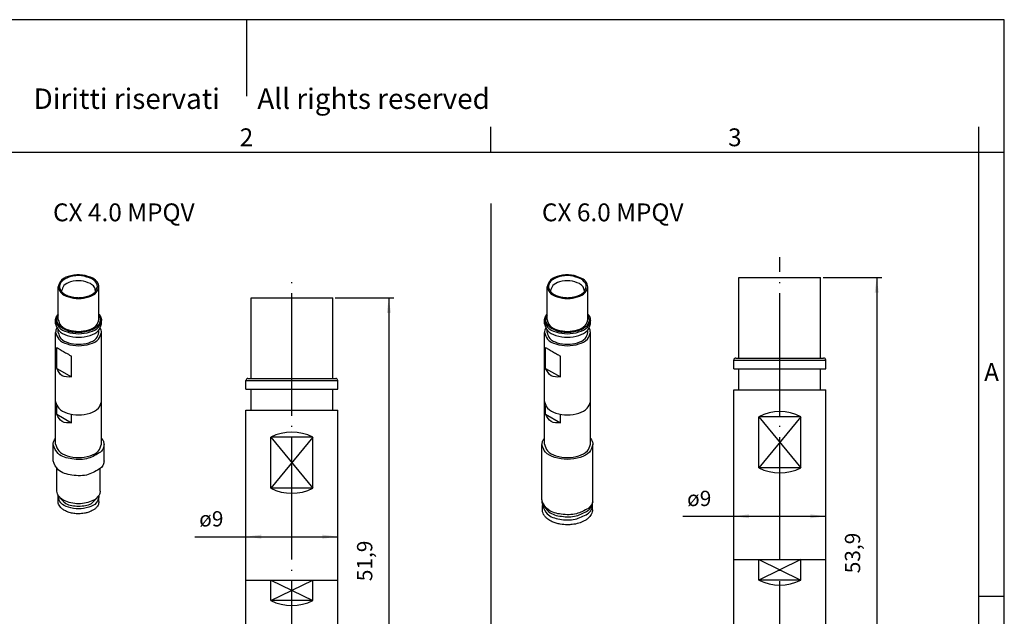
# Model space of a CAD drawing. Units: millimetres. Extents: x -149 to 3, y 0 to 105.
# Drawn here: x -96 to 0, y 47 to 105 of the extents above; entities that cross this region are included whole.
import ezdxf

# ---------------------------------------------------------------- set-up
doc = ezdxf.new("R2010")
doc.units = ezdxf.units.MM
doc.linetypes.add('DOT_CENTER', pattern=[14, 12, -1, 0, -1])
doc.layers.add('1', color=7, linetype='Continuous')
doc.styles.add('CONVERTER_11', font='ARIAL.TTF', dxfattribs={"width": 1.2})
doc.styles.add('CONVERTER_14', font='simplex.shx', dxfattribs={"width": 0.95})
doc.dimstyles.new('ME10_DIM_10', dxfattribs={"dimtxt": 1.5, "dimasz": 1.5, "dimexe": 0.5, "dimexo": 0.25, "dimgap": 1, "dimtad": 1, "dimdsep": 46, "dimtxsty": 'CONVERTER_14', "dimsah": 1, "dimcen": 0.09, "dimclrd": 2, "dimclre": 2, "dimclrt": 4, "dimadec": 0, "dimazin": 0, "dimtfac": 1, "dimtdec": 4, "dimtix": 1, "dimtmove": 0, "dimatfit": 3, "dimfxl": 1, "dimtolj": 1, "dimtzin": 0, "dimarcsym": 0})
doc.dimstyles.new('ME10_DIM_11', dxfattribs={"dimtxt": 1.5, "dimasz": 1.5, "dimexe": 0.5, "dimexo": 0.25, "dimgap": 1, "dimtad": 1, "dimdsep": 46, "dimtxsty": 'CONVERTER_14', "dimsah": 1, "dimcen": 0.09, "dimclrd": 2, "dimclre": 2, "dimclrt": 4, "dimadec": 0, "dimazin": 0, "dimtfac": 1, "dimtdec": 4, "dimtix": 1, "dimtmove": 0, "dimatfit": 3, "dimfxl": 1, "dimtolj": 1, "dimtzin": 0, "dimarcsym": 0})
doc.dimstyles.new('ME10_DIM_13', dxfattribs={"dimtxt": 1.5, "dimasz": 1.5, "dimexe": 0.5, "dimexo": 0.25, "dimgap": 1, "dimtad": 1, "dimdsep": 46, "dimtxsty": 'CONVERTER_14', "dimsah": 1, "dimcen": 0.09, "dimclrd": 2, "dimclre": 2, "dimclrt": 4, "dimadec": 0, "dimazin": 0, "dimtfac": 1, "dimtdec": 4, "dimtix": 1, "dimtmove": 0, "dimatfit": 3, "dimfxl": 1, "dimtolj": 1, "dimtzin": 0, "dimarcsym": 0})
doc.dimstyles.new('ME10_DIM_14', dxfattribs={"dimtxt": 1.5, "dimasz": 1.5, "dimexe": 0.5, "dimexo": 0.25, "dimgap": 1, "dimtad": 1, "dimdsep": 46, "dimtxsty": 'CONVERTER_14', "dimsah": 1, "dimcen": 0.09, "dimclrd": 2, "dimclre": 2, "dimclrt": 4, "dimadec": 0, "dimazin": 0, "dimtfac": 1, "dimtdec": 4, "dimtix": 1, "dimtmove": 0, "dimatfit": 3, "dimfxl": 1, "dimtolj": 1, "dimtzin": 0, "dimarcsym": 0})

# ---------------------------------------------------------------- blocks, each defined once
blk = doc.blocks.new('_formato_A4', base_point=(9.93, 0))
at = {"layer": '1', "color": 7, "linetype": 'Continuous'}
for p, q in [((0, 210), (-297, 210)), ((-148.5, 210), (-148.5, 195)), ((0, 0), (0, 210)), ((-100.6, 184), (-100.6, 189)), ((-5, 184), (-5, 189)), ((-100.6, 184), (-196.4, 184)), ((-5, 184), (-100.6, 184)), ((0, 184), (-5, 184)), ((-5, 5), (-5, 184)), ((0, 97), (-5, 97))]:
    blk.add_line(p, q, dxfattribs=at)
at = {"layer": '1', "color": 7, "attachment_point": 5, "line_spacing_factor": 1.320528, "style": 'CONVERTER_11'}
for s, insert, char_height in [('Diritti riservati      All rights reserved', (-145.5, 194), 4), ('2', (-148.5, 186.5), 3.5), ('3', (-52.8, 186.5), 3.5), ('A', (-2.5, 140.5), 3.5)]:
    blk.add_mtext(s, dxfattribs=dict(at, insert=insert, char_height=char_height))
blk = doc.blocks.new('A4_oriz_new', base_point=(-297, 0))
at = {"layer": '1'}
blk.add_blockref('_formato_A4', (9.93, 0), dxfattribs=at)
blk = doc.blocks.new('*D3')
at = {"layer": '1', "color": 2, "linetype": 'Continuous'}
for p, q in [((-31.5, 56.35), (-26.5, 56.35)), ((-26.5, 52.35), (-26.5, 56.85)), ((-26.5, 56.35), (-17.5, 56.35)), ((-17.5, 52.35), (-17.5, 56.85))]:
    blk.add_line(p, q, dxfattribs=at)
at = {"layer": '1', "color": 2}
for points in [[(-25, 56.547), (-25, 56.153), (-26.5, 56.35)], [(-19, 56.153), (-19, 56.547), (-17.5, 56.35)]]:
    blk.add_solid(points, dxfattribs=at)
at = {"layer": '1', "color": 4, "insert": (-31.08, 57.35), "char_height": 1.5, "attachment_point": 7, "rotation": 0.00014, "line_spacing_factor": 0.60024, "style": 'CONVERTER_14'}
blk.add_mtext('\\C4;ø\\C4;9', dxfattribs=at)
blk = doc.blocks.new('*D4')
at = {"layer": '1', "color": 2, "linetype": 'Continuous'}
for p, q in [((-79.299, 54.35), (-74.3, 54.35)), ((-74.3, 50.35), (-74.3, 54.85)), ((-74.3, 54.35), (-65.3, 54.35)), ((-65.3, 50.35), (-65.3, 54.85))]:
    blk.add_line(p, q, dxfattribs=at)
at = {"layer": '1', "color": 2}
for points in [[(-72.8, 54.547), (-72.8, 54.153), (-74.3, 54.35)], [(-66.8, 54.153), (-66.8, 54.547), (-65.3, 54.35)]]:
    blk.add_solid(points, dxfattribs=at)
at = {"layer": '1', "color": 4, "insert": (-78.879, 55.35), "char_height": 1.5, "attachment_point": 7, "rotation": 0.00014, "line_spacing_factor": 0.60024, "style": 'CONVERTER_14'}
blk.add_mtext('\\C4;ø\\C4;9', dxfattribs=at)
blk = doc.blocks.new('*D6')
at = {"layer": '1', "color": 2, "linetype": 'Continuous'}
for p, q in [((-17.75, 79.75), (-12, 79.75)), ((-12.5, 79.75), (-12.5, 25.9)), ((-17.1, 25.9), (-12, 25.9))]:
    blk.add_line(p, q, dxfattribs=at)
at = {"layer": '1', "color": 2}
for points in [[(-12.303, 78.25), (-12.697, 78.25), (-12.5, 79.75)], [(-12.697, 27.4), (-12.303, 27.4), (-12.5, 25.9)]]:
    blk.add_solid(points, dxfattribs=at)
at = {"layer": '1', "color": 4, "insert": (-13.65, 50.763), "char_height": 1.5, "attachment_point": 7, "rotation": 90, "line_spacing_factor": 0.60024, "style": 'CONVERTER_14'}
blk.add_mtext('53,9', dxfattribs=at)
blk = doc.blocks.new('*D7')
at = {"layer": '1', "color": 2, "linetype": 'Continuous'}
for p, q in [((-65.55, 77.75), (-59.8, 77.75)), ((-60.3, 77.75), (-60.3, 25.9)), ((-65.8, 25.9), (-59.8, 25.9))]:
    blk.add_line(p, q, dxfattribs=at)
at = {"layer": '1', "color": 2}
for points in [[(-60.103, 76.25), (-60.497, 76.25), (-60.3, 77.75)], [(-60.497, 27.4), (-60.103, 27.4), (-60.3, 25.9)]]:
    blk.add_solid(points, dxfattribs=at)
at = {"layer": '1', "color": 4, "insert": (-61.45, 49.987), "char_height": 1.5, "attachment_point": 7, "rotation": 90, "line_spacing_factor": 0.60024, "style": 'CONVERTER_14'}
blk.add_mtext('51,9', dxfattribs=at)

msp = doc.modelspace()

# ---------------------------------------------------------------- linework, layer by layer
at = {"color": 7, "linetype": 'Continuous'}
for p, q in [((-26, 79.75), (-18, 79.75)), ((-26, 71.85), (-26, 79.75)), ((-18, 71.85), (-18, 79.75)), ((-92.7, 75.623), (-92.7, 78.844)), ((-88.7, 75.623), (-88.7, 78.844)), ((-44.8, 75.621), (-44.8, 78.843)), ((-40.8, 75.621), (-40.8, 78.843)), ((-73.8, 77.75), (-65.8, 77.75)), ((-73.8, 69.85), (-73.8, 77.75)), ((-65.8, 69.85), (-65.8, 77.75)), ((-92.95, 75.195), (-92.95, 75.541)), ((-88.45, 75.195), (-88.45, 75.541)), ((-45.05, 75.193), (-45.05, 75.54)), ((-40.55, 75.193), (-40.55, 75.54)), ((-92.95, 67.59), (-92.95, 74.359)), ((-92.7, 74.359), (-92.7, 74.598)), ((-88.7, 74.359), (-88.7, 74.598)), ((-88.45, 67.59), (-88.45, 74.359)), ((-45.05, 67.589), (-45.05, 74.357)), ((-44.8, 74.357), (-44.8, 74.597)), ((-40.8, 74.357), (-40.8, 74.597)), ((-40.55, 67.589), (-40.55, 74.357)), ((-92.843, 70.843), (-92.843, 72.881)), ((-44.943, 70.842), (-44.943, 72.88)), ((-91.385, 69.999), (-91.385, 72.038)), ((-43.485, 69.998), (-43.485, 72.037)), ((-26.5, 70.8), (-26.5, 71.65)), ((-26.3, 71.85), (-26, 71.85)), ((-26, 71.85), (-18, 71.85)), ((-18, 71.85), (-17.7, 71.85)), ((-17.5, 70.8), (-17.5, 71.65)), ((-92.843, 70.843), (-91.385, 69.999)), ((-44.943, 70.842), (-43.485, 69.998)), ((-26.5, 70.8), (-26, 70.8)), ((-26, 68.75), (-26, 70.8)), ((-26, 70.8), (-22, 70.8)), ((-22, 70.8), (-18, 70.8)), ((-18, 68.75), (-18, 70.8)), ((-18, 70.8), (-17.5, 70.8)), ((-74.3, 68.8), (-74.3, 69.65)), ((-74.1, 69.85), (-73.8, 69.85)), ((-73.8, 69.85), (-65.8, 69.85)), ((-65.8, 69.85), (-65.5, 69.85)), ((-65.3, 68.8), (-65.3, 69.65)), ((-74.3, 68.8), (-73.8, 68.8)), ((-73.8, 66.75), (-73.8, 68.8)), ((-73.8, 68.8), (-69.8, 68.8)), ((-69.8, 68.8), (-65.8, 68.8)), ((-65.8, 66.75), (-65.8, 68.8)), ((-65.8, 68.8), (-65.3, 68.8)), ((-26.5, 52.1), (-26.5, 68.75)), ((-26.5, 68.75), (-26, 68.75)), ((-26, 68.75), (-22, 68.75)), ((-22, 68.75), (-18, 68.75)), ((-18, 68.75), (-17.5, 68.75)), ((-17.5, 52.1), (-17.5, 68.75)), ((-92.95, 63.411), (-92.95, 67.57)), ((-88.45, 63.411), (-88.45, 67.57)), ((-45.05, 63.409), (-45.05, 67.568)), ((-40.55, 63.409), (-40.55, 67.568)), ((-92.843, 66.358), (-92.843, 67.193)), ((-74.3, 50.1), (-74.3, 66.75)), ((-74.3, 66.75), (-73.8, 66.75)), ((-73.8, 66.75), (-69.8, 66.75)), ((-69.8, 66.75), (-65.8, 66.75)), ((-65.8, 66.75), (-65.3, 66.75)), ((-65.3, 50.1), (-65.3, 66.75)), ((-44.943, 66.356), (-44.943, 67.192)), ((-92.843, 66.358), (-91.385, 65.514)), ((-91.385, 65.514), (-91.385, 66.35)), ((-44.943, 66.356), (-43.485, 65.513)), ((-43.485, 65.513), (-43.485, 66.348)), ((-24.062, 61.1), (-24.062, 66.1)), ((-19.938, 66.1), (-24.062, 66.1)), ((-19.938, 61.1), (-19.938, 66.1)), ((-71.862, 59.1), (-71.862, 64.1)), ((-67.738, 64.1), (-71.862, 64.1)), ((-67.738, 59.1), (-67.738, 64.1)), ((-93.2, 61.78), (-93.2, 63.37)), ((-88.2, 61.78), (-88.2, 63.37)), ((-45.3, 57.953), (-45.3, 63.369)), ((-40.3, 57.953), (-40.3, 63.369)), ((-92.825, 58.81), (-92.825, 61.018)), ((-88.575, 58.81), (-88.575, 61.018)), ((-19.938, 61.1), (-24.062, 61.1)), ((-67.738, 59.1), (-71.862, 59.1)), ((-92.7, 57.804), (-92.7, 58.232)), ((-92.109, 57.887), (-92.197, 57.937)), ((-89.203, 57.937), (-89.291, 57.887)), ((-88.7, 57.804), (-88.7, 58.232)), ((-45.231, 57.544), (-45.28, 57.772)), ((-45.25, 56.988), (-45.25, 57.416)), ((-40.369, 57.544), (-40.32, 57.772)), ((-40.35, 56.988), (-40.35, 57.416)), ((-26.5, 41.9), (-26.5, 52.1)), ((-26.5, 52.1), (-24.062, 52.1)), ((-24.062, 52.1), (-19.938, 52.1)), ((-24.062, 50.1), (-24.062, 52.1)), ((-19.938, 50.1), (-19.938, 52.1)), ((-19.938, 52.1), (-17.5, 52.1)), ((-17.5, 41.9), (-17.5, 52.1)), ((-74.3, 39.9), (-74.3, 50.1)), ((-74.3, 50.1), (-71.862, 50.1)), ((-71.862, 48.1), (-71.862, 50.1)), ((-71.862, 50.1), (-67.738, 50.1)), ((-67.738, 48.1), (-67.738, 50.1)), ((-67.738, 50.1), (-65.3, 50.1)), ((-65.3, 39.9), (-65.3, 50.1)), ((-19.938, 50.1), (-24.062, 50.1)), ((-67.738, 48.1), (-71.862, 48.1))]:
    msp.add_line(p, q, dxfattribs=at)
for centre, radius, start, end in [((-26.3, 71.65), 0.2, 90, 180), ((-17.7, 71.65), 0.2, 0, 90), ((-74.1, 69.65), 0.2, 90, 180), ((-65.5, 69.65), 0.2, 0, 90), ((-89.272, 67.561), 0.822, 0.62237, 2.04188), ((-22, 62.1), 4.5, 62.73396, 117.26604), ((-69.8, 60.1), 4.5, 62.73396, 117.26604), ((-22, 65.1), 4.5, 242.73396, 297.26604), ((-69.8, 63.1), 4.5, 242.73396, 297.26604), ((-89.998, 59.353), 1.624, 299.32296, 314.518), ((-44.45, 57.953), 0.85, 180.04723, 192.34181), ((-41.15, 57.953), 0.85, 347.65819, 359.95277), ((-22, 54.1), 4.5, 242.73396, 297.26604), ((-69.8, 52.1), 4.5, 242.73396, 297.26604)]:
    msp.add_arc(centre, radius, start, end, dxfattribs=at)
for points, knots in [([(-89.286, 79.662), (-89.624, 79.794), (-90.327, 80.068), (-91.403, 79.972), (-92.398, 79.638), (-92.61, 79.079), (-92.7, 78.844)], [0, 0, 0, 0, 1.071917, 2.229325, 3.222961, 3.949045, 3.949045, 3.949045, 3.949045]), ([(-88.7, 78.844), (-88.736, 79.002), (-88.815, 79.353), (-89.119, 79.552), (-89.286, 79.662)], [0, 0, 0, 0, 0.468406, 1.041979, 1.041979, 1.041979, 1.041979]), ([(-41.386, 79.661), (-41.724, 79.793), (-42.427, 80.067), (-43.503, 79.971), (-44.498, 79.636), (-44.71, 79.078), (-44.8, 78.843)], [0, 0, 0, 0, 1.071917, 2.229325, 3.222961, 3.949045, 3.949045, 3.949045, 3.949045]), ([(-40.8, 78.843), (-40.836, 79), (-40.915, 79.352), (-41.219, 79.551), (-41.386, 79.661)], [0, 0, 0, 0, 0.468406, 1.041979, 1.041979, 1.041979, 1.041979]), ([(-92.7, 78.844), (-92.631, 78.634), (-92.471, 78.147), (-91.644, 77.779), (-90.7, 77.636), (-89.756, 77.779), (-88.929, 78.147), (-88.769, 78.634), (-88.7, 78.844)], [0, 0, 0, 0, 0.637794, 1.483595, 2.495545, 3.507496, 4.353297, 4.991091, 4.991091, 4.991091, 4.991091]), ([(-44.8, 78.843), (-44.731, 78.633), (-44.571, 78.146), (-43.744, 77.778), (-42.8, 77.634), (-41.856, 77.778), (-41.029, 78.146), (-40.869, 78.633), (-40.8, 78.843)], [0, 0, 0, 0, 0.637794, 1.483595, 2.495545, 3.507496, 4.353297, 4.991091, 4.991091, 4.991091, 4.991091]), ([(-92.95, 75.541), (-92.946, 75.601), (-92.937, 75.743), (-92.869, 75.913), (-92.784, 76.057), (-92.73, 76.124), (-92.7, 76.161)], [0, 0, 0, 0, 0.1798678, 0.4260123, 0.5379316, 0.6821822, 0.6821822, 0.6821822, 0.6821822]), ([(-92.7, 75.623), (-92.631, 75.413), (-92.471, 74.926), (-91.644, 74.558), (-90.7, 74.414), (-89.756, 74.558), (-88.929, 74.926), (-88.769, 75.413), (-88.7, 75.623)], [0, 0, 0, 0, 0.637794, 1.483595, 2.495545, 3.507496, 4.353297, 4.991091, 4.991091, 4.991091, 4.991091]), ([(-88.7, 76.161), (-88.673, 76.128), (-88.619, 76.061), (-88.532, 75.917), (-88.463, 75.743), (-88.454, 75.601), (-88.45, 75.541)], [0, 0, 0, 0, 0.1306505, 0.2561721, 0.5023166, 0.6821844, 0.6821844, 0.6821844, 0.6821844]), ([(-45.05, 75.54), (-45.046, 75.6), (-45.037, 75.742), (-44.968, 75.916), (-44.881, 76.06), (-44.827, 76.126), (-44.8, 76.16)], [0, 0, 0, 0, 0.1798678, 0.4260123, 0.5515339, 0.6821844, 0.6821844, 0.6821844, 0.6821844]), ([(-44.8, 75.621), (-44.731, 75.412), (-44.571, 74.925), (-43.744, 74.557), (-42.8, 74.413), (-41.856, 74.557), (-41.029, 74.925), (-40.869, 75.412), (-40.8, 75.621)], [0, 0, 0, 0, 0.637794, 1.483595, 2.495545, 3.507496, 4.353297, 4.991091, 4.991091, 4.991091, 4.991091]), ([(-40.8, 76.16), (-40.773, 76.126), (-40.719, 76.06), (-40.643, 75.933), (-40.569, 75.763), (-40.557, 75.62), (-40.55, 75.54)], [0, 0, 0, 0, 0.1306505, 0.2561721, 0.4422403, 0.6821473, 0.6821473, 0.6821473, 0.6821473]), ([(-92.95, 75.195), (-92.872, 74.959), (-92.692, 74.411), (-91.762, 73.997), (-90.7, 73.835), (-89.638, 73.997), (-88.708, 74.411), (-88.528, 74.959), (-88.45, 75.195)], [0, 0, 0, 0, 0.717518, 1.669044, 2.807489, 3.945933, 4.897459, 5.614977, 5.614977, 5.614977, 5.614977]), ([(-92.831, 74.777), (-92.865, 74.71), (-92.933, 74.578), (-92.944, 74.431), (-92.95, 74.359)], [0, 0, 0, 0, 0.2227059, 0.4384974, 0.4384974, 0.4384974, 0.4384974]), ([(-92.95, 74.359), (-92.872, 74.123), (-92.692, 73.575), (-91.762, 73.161), (-90.7, 72.999), (-89.638, 73.161), (-88.708, 73.575), (-88.528, 74.123), (-88.45, 74.359)], [0, 0, 0, 0, 0.717518, 1.669044, 2.807489, 3.945933, 4.897459, 5.614977, 5.614977, 5.614977, 5.614977]), ([(-92.7, 74.359), (-92.631, 74.149), (-92.471, 73.662), (-91.644, 73.294), (-90.7, 73.15), (-89.756, 73.294), (-88.929, 73.662), (-88.769, 74.149), (-88.7, 74.359)], [0, 0, 0, 0, 0.637794, 1.483595, 2.495545, 3.507496, 4.353297, 4.991091, 4.991091, 4.991091, 4.991091]), ([(-88.45, 74.359), (-88.456, 74.431), (-88.467, 74.578), (-88.535, 74.71), (-88.569, 74.777)], [0, 0, 0, 0, 0.214886, 0.4384511, 0.4384511, 0.4384511, 0.4384511]), ([(-45.05, 75.193), (-44.972, 74.958), (-44.792, 74.409), (-43.862, 73.996), (-42.8, 73.834), (-41.738, 73.996), (-40.808, 74.409), (-40.628, 74.958), (-40.55, 75.193)], [0, 0, 0, 0, 0.717518, 1.669044, 2.807489, 3.945933, 4.897459, 5.614977, 5.614977, 5.614977, 5.614977]), ([(-44.931, 74.775), (-44.965, 74.709), (-45.033, 74.577), (-45.044, 74.43), (-45.05, 74.357)], [0, 0, 0, 0, 0.2227059, 0.4384974, 0.4384974, 0.4384974, 0.4384974]), ([(-45.05, 74.357), (-44.972, 74.122), (-44.792, 73.574), (-43.862, 73.16), (-42.8, 72.998), (-41.738, 73.16), (-40.808, 73.574), (-40.628, 74.122), (-40.55, 74.357)], [0, 0, 0, 0, 0.717518, 1.669044, 2.807489, 3.945933, 4.897459, 5.614977, 5.614977, 5.614977, 5.614977]), ([(-44.8, 74.357), (-44.731, 74.148), (-44.571, 73.661), (-43.744, 73.293), (-42.8, 73.149), (-41.856, 73.293), (-41.029, 73.661), (-40.869, 74.148), (-40.8, 74.357)], [0, 0, 0, 0, 0.637794, 1.483595, 2.495545, 3.507496, 4.353297, 4.991091, 4.991091, 4.991091, 4.991091]), ([(-40.55, 74.357), (-40.556, 74.43), (-40.567, 74.577), (-40.635, 74.708), (-40.669, 74.775)], [0, 0, 0, 0, 0.214886, 0.4384511, 0.4384511, 0.4384511, 0.4384511]), ([(-92.843, 72.881), (-92.806, 72.86), (-92.732, 72.817), (-92.613, 72.748), (-92.466, 72.663), (-92.282, 72.556), (-92.077, 72.437), (-91.858, 72.311), (-91.63, 72.179), (-91.469, 72.086), (-91.385, 72.038)], [0, 0, 0, 0, 0.128345, 0.25669, 0.412882, 0.638274, 0.894824, 1.12325, 1.396159, 1.684291, 1.684291, 1.684291, 1.684291]), ([(-44.943, 72.88), (-44.906, 72.859), (-44.832, 72.816), (-44.713, 72.747), (-44.566, 72.661), (-44.382, 72.555), (-44.177, 72.436), (-43.967, 72.315), (-43.739, 72.183), (-43.577, 72.089), (-43.485, 72.037)], [0, 0, 0, 0, 0.128345, 0.25669, 0.412882, 0.638274, 0.894824, 1.12325, 1.366729, 1.684291, 1.684291, 1.684291, 1.684291]), ([(-91.385, 69.999), (-91.717, 69.987), (-92.38, 69.962), (-92.689, 70.549), (-92.843, 70.843)], [0, 0, 0, 0, 0.91299, 1.826676, 1.826676, 1.826676, 1.826676]), ([(-43.485, 69.998), (-43.817, 69.985), (-44.48, 69.961), (-44.789, 70.548), (-44.943, 70.842)], [0, 0, 0, 0, 0.91299, 1.826676, 1.826676, 1.826676, 1.826676]), ([(-92.95, 67.59), (-92.95, 67.587), (-92.95, 67.58), (-92.95, 67.573), (-92.95, 67.57)], [0, 0, 0, 0, 0.01019124, 0.02038731, 0.02038731, 0.02038731, 0.02038731]), ([(-92.95, 67.57), (-92.869, 67.338), (-92.68, 66.801), (-91.759, 66.392), (-90.7, 66.231), (-89.641, 66.392), (-88.72, 66.801), (-88.531, 67.338), (-88.45, 67.57)], [0, 0, 0, 0, 0.710454, 1.650324, 2.788769, 3.927213, 4.867083, 5.577537, 5.577537, 5.577537, 5.577537]), ([(-45.05, 67.589), (-45.05, 67.585), (-45.05, 67.579), (-45.05, 67.572), (-45.05, 67.568)], [0, 0, 0, 0, 0.01019124, 0.02038731, 0.02038731, 0.02038731, 0.02038731]), ([(-45.05, 67.568), (-44.969, 67.337), (-44.78, 66.8), (-43.859, 66.391), (-42.8, 66.229), (-41.741, 66.391), (-40.82, 66.8), (-40.631, 67.337), (-40.55, 67.568)], [0, 0, 0, 0, 0.710454, 1.650324, 2.788769, 3.927213, 4.867083, 5.577537, 5.577537, 5.577537, 5.577537]), ([(-40.55, 67.568), (-40.55, 67.572), (-40.55, 67.579), (-40.55, 67.585), (-40.55, 67.589)], [0, 0, 0, 0, 0.0101906, 0.02038731, 0.02038731, 0.02038731, 0.02038731]), ([(-91.385, 65.514), (-91.717, 65.501), (-92.38, 65.477), (-92.689, 66.064), (-92.843, 66.358)], [0, 0, 0, 0, 0.91299, 1.826676, 1.826676, 1.826676, 1.826676]), ([(-43.485, 65.513), (-43.817, 65.5), (-44.48, 65.475), (-44.789, 66.063), (-44.943, 66.356)], [0, 0, 0, 0, 0.91299, 1.826676, 1.826676, 1.826676, 1.826676]), ([(-93.2, 63.37), (-93.187, 63.482), (-93.161, 63.714), (-93.022, 63.903), (-92.95, 64.001)], [0, 0, 0, 0, 0.3312353, 0.6891182, 0.6891182, 0.6891182, 0.6891182]), ([(-88.45, 64.001), (-88.378, 63.903), (-88.239, 63.714), (-88.213, 63.482), (-88.2, 63.37)], [0, 0, 0, 0, 0.357883, 0.6891182, 0.6891182, 0.6891182, 0.6891182]), ([(-45.3, 63.369), (-45.287, 63.48), (-45.261, 63.713), (-45.122, 63.901), (-45.05, 63.999)], [0, 0, 0, 0, 0.3304243, 0.6891274, 0.6891274, 0.6891274, 0.6891274]), ([(-40.55, 63.999), (-40.478, 63.901), (-40.339, 63.713), (-40.313, 63.48), (-40.3, 63.369)], [0, 0, 0, 0, 0.357883, 0.6891182, 0.6891182, 0.6891182, 0.6891182]), ([(-88.535, 62.646), (-88.928, 62.404), (-89.785, 61.873), (-91.274, 61.902), (-92.719, 62.259), (-93.059, 63.044), (-93.2, 63.37)], [0, 0, 0, 0, 1.355115, 2.959965, 4.392649, 5.413826, 5.413826, 5.413826, 5.413826]), ([(-92.95, 63.411), (-92.872, 63.175), (-92.692, 62.627), (-91.762, 62.213), (-90.7, 62.051), (-89.638, 62.213), (-88.708, 62.627), (-88.528, 63.175), (-88.45, 63.411)], [0, 0, 0, 0, 0.717518, 1.669044, 2.807489, 3.945933, 4.897459, 5.614977, 5.614977, 5.614977, 5.614977]), ([(-88.2, 63.37), (-88.218, 63.24), (-88.255, 62.966), (-88.438, 62.757), (-88.535, 62.646)], [0, 0, 0, 0, 0.384061, 0.8131972, 0.8131972, 0.8131972, 0.8131972]), ([(-40.3, 63.369), (-40.386, 63.107), (-40.587, 62.498), (-41.62, 62.038), (-42.8, 61.858), (-43.98, 62.038), (-45.013, 62.498), (-45.214, 63.107), (-45.3, 63.369)], [0, 0, 0, 0, 0.797243, 1.854493, 3.119432, 4.38437, 5.441621, 6.238863, 6.238863, 6.238863, 6.238863]), ([(-45.05, 63.409), (-44.972, 63.174), (-44.792, 62.626), (-43.862, 62.212), (-42.8, 62.05), (-41.738, 62.212), (-40.808, 62.626), (-40.628, 63.174), (-40.55, 63.409)], [0, 0, 0, 0, 0.717518, 1.669044, 2.807489, 3.945933, 4.897459, 5.614977, 5.614977, 5.614977, 5.614977]), ([(-88.535, 61.056), (-88.928, 60.813), (-89.785, 60.283), (-91.274, 60.312), (-92.719, 60.669), (-93.059, 61.453), (-93.2, 61.78)], [0, 0, 0, 0, 1.355115, 2.959965, 4.392649, 5.413826, 5.413826, 5.413826, 5.413826]), ([(-88.2, 61.78), (-88.218, 61.65), (-88.255, 61.375), (-88.438, 61.167), (-88.535, 61.056)], [0, 0, 0, 0, 0.384061, 0.8131972, 0.8131972, 0.8131972, 0.8131972]), ([(-92.197, 57.937), (-92.376, 58.054), (-92.702, 58.266), (-92.787, 58.642), (-92.825, 58.81)], [0, 0, 0, 0, 0.613235, 1.113404, 1.113404, 1.113404, 1.113404]), ([(-92.7, 58.232), (-92.699, 58.256), (-92.698, 58.303), (-92.69, 58.349), (-92.685, 58.372)], [0, 0, 0, 0, 0.070063, 0.1404073, 0.1404073, 0.1404073, 0.1404073]), ([(-88.7, 58.232), (-88.769, 58.023), (-88.929, 57.536), (-89.756, 57.168), (-90.7, 57.024), (-91.644, 57.168), (-92.471, 57.536), (-92.631, 58.023), (-92.7, 58.232)], [0, 0, 0, 0, 0.637794, 1.483595, 2.495545, 3.507496, 4.353297, 4.991091, 4.991091, 4.991091, 4.991091]), ([(-92.622, 58.285), (-92.419, 58.031), (-91.939, 57.429), (-90.7, 57.302), (-89.461, 57.429), (-88.981, 58.031), (-88.778, 58.285)], [0, 0, 0, 0, 0.943262, 2.229179, 3.515086, 4.458345, 4.458345, 4.458345, 4.458345]), ([(-89.291, 57.887), (-89.507, 57.8), (-89.958, 57.62), (-90.7, 57.56), (-91.442, 57.62), (-91.893, 57.8), (-92.109, 57.887)], [0, 0, 0, 0, 0.69331, 1.451276, 2.209242, 2.902552, 2.902552, 2.902552, 2.902552]), ([(-88.575, 58.81), (-88.59, 58.7), (-88.621, 58.466), (-88.777, 58.289), (-88.86, 58.195)], [0, 0, 0, 0, 0.3264519, 0.6912176, 0.6912176, 0.6912176, 0.6912176]), ([(-88.715, 58.372), (-88.71, 58.349), (-88.702, 58.303), (-88.701, 58.256), (-88.7, 58.232)], [0, 0, 0, 0, 0.0701507, 0.1404766, 0.1404766, 0.1404766, 0.1404766]), ([(-88.7, 57.804), (-88.706, 57.731), (-88.717, 57.602), (-88.795, 57.42), (-88.918, 57.235), (-89.108, 57.054), (-89.404, 56.865), (-89.748, 56.727), (-90.2, 56.62), (-90.666, 56.581), (-91.165, 56.615), (-91.596, 56.709), (-91.973, 56.854), (-92.263, 57.031), (-92.474, 57.226), (-92.612, 57.424), (-92.688, 57.621), (-92.696, 57.75), (-92.7, 57.804)], [0, 0, 0, 0, 0.21826, 0.386005, 0.587051, 0.88192, 1.166274, 1.635075, 1.985535, 2.558813, 3.028954, 3.482652, 3.875974, 4.235869, 4.495118, 4.73181, 4.954998, 5.117849, 5.117849, 5.117849, 5.117849]), ([(-40.752, 57.123), (-41.134, 56.914), (-41.956, 56.466), (-43.348, 56.488), (-44.674, 56.8), (-45.1, 57.482), (-45.28, 57.772)], [0, 0, 0, 0, 1.282775, 2.761827, 4.104467, 5.09625, 5.09625, 5.09625, 5.09625]), ([(-45.236, 57.568), (-45.24, 57.543), (-45.248, 57.492), (-45.249, 57.441), (-45.25, 57.416)], [0, 0, 0, 0, 0.076394, 0.1528602, 0.1528602, 0.1528602, 0.1528602]), ([(-45.25, 57.416), (-45.124, 57.109), (-44.822, 56.375), (-43.488, 55.998), (-42.086, 55.931), (-41.227, 56.371), (-40.825, 56.576)], [0, 0, 0, 0, 0.953698, 2.278909, 3.790109, 5.118835, 5.118835, 5.118835, 5.118835]), ([(-40.35, 56.988), (-40.354, 56.922), (-40.364, 56.766), (-40.453, 56.541), (-40.616, 56.297), (-40.851, 56.077), (-41.213, 55.847), (-41.712, 55.647), (-42.273, 55.537), (-42.884, 55.504), (-43.412, 55.549), (-43.907, 55.665), (-44.33, 55.821), (-44.678, 56.02), (-44.962, 56.274), (-45.136, 56.512), (-45.236, 56.766), (-45.246, 56.922), (-45.25, 56.988)], [0, 0, 0, 0, 0.197119, 0.466966, 0.71214, 1.074249, 1.421435, 1.994127, 2.675909, 3.125888, 3.827994, 4.257698, 4.647991, 5.17744, 5.448174, 5.784629, 6.054475, 6.251594, 6.251594, 6.251594, 6.251594]), ([(-45.231, 57.544), (-45.054, 57.26), (-44.636, 56.592), (-43.337, 56.286), (-41.973, 56.265), (-41.167, 56.704), (-40.793, 56.908)], [0, 0, 0, 0, 0.971947, 2.287734, 3.737205, 4.994325, 4.994325, 4.994325, 4.994325]), ([(-40.825, 56.576), (-40.688, 56.699), (-40.434, 56.926), (-40.377, 57.261), (-40.35, 57.416)], [0, 0, 0, 0, 0.5319889, 0.9900736, 0.9900736, 0.9900736, 0.9900736]), ([(-40.793, 56.908), (-40.69, 57.003), (-40.496, 57.18), (-40.41, 57.428), (-40.369, 57.544)], [0, 0, 0, 0, 0.4118027, 0.7748734, 0.7748734, 0.7748734, 0.7748734]), ([(-40.32, 57.772), (-40.361, 57.653), (-40.449, 57.4), (-40.647, 57.219), (-40.752, 57.123)], [0, 0, 0, 0, 0.3704803, 0.7906872, 0.7906872, 0.7906872, 0.7906872]), ([(-40.35, 57.416), (-40.351, 57.441), (-40.352, 57.492), (-40.36, 57.543), (-40.364, 57.568)], [0, 0, 0, 0, 0.0764663, 0.1528602, 0.1528602, 0.1528602, 0.1528602])]:
    msp.add_open_spline(points, degree=3, knots=knots, dxfattribs=at)
at = {"color": 2, "linetype": 'Continuous'}
for points, knots in [([(-89.384, 79.605), (-89.721, 79.733), (-90.416, 79.997), (-91.408, 79.889), (-92.127, 79.581), (-92.537, 79.176), (-92.583, 78.757), (-92.474, 78.502), (-92.397, 78.405), (-92.358, 78.355)], [0, 0, 0, 0, 1.068265, 2.208829, 2.876898, 3.40141, 3.853495, 4.033015, 4.223199, 4.223199, 4.223199, 4.223199]), ([(-89.527, 79.141), (-89.834, 79.256), (-90.467, 79.494), (-91.384, 79.379), (-92.169, 79.055), (-92.302, 78.622), (-92.358, 78.438)], [0, 0, 0, 0, 0.966007, 1.994585, 2.74597, 3.298846, 3.298846, 3.298846, 3.298846]), ([(-89.037, 78.441), (-89.064, 78.575), (-89.126, 78.875), (-89.384, 79.046), (-89.527, 79.141)], [0, 0, 0, 0, 0.395219, 0.8859603, 0.8859603, 0.8859603, 0.8859603]), ([(-89.037, 78.361), (-88.931, 78.59), (-88.702, 79.087), (-89.146, 79.424), (-89.384, 79.605)], [0, 0, 0, 0, 0.677284, 1.464441, 1.464441, 1.464441, 1.464441]), ([(-41.484, 79.604), (-41.821, 79.732), (-42.516, 79.996), (-43.508, 79.888), (-44.227, 79.58), (-44.637, 79.175), (-44.683, 78.756), (-44.574, 78.501), (-44.497, 78.404), (-44.458, 78.354)], [0, 0, 0, 0, 1.068265, 2.208829, 2.876898, 3.40141, 3.853495, 4.033015, 4.223199, 4.223199, 4.223199, 4.223199]), ([(-41.627, 79.14), (-41.934, 79.255), (-42.567, 79.493), (-43.484, 79.378), (-44.269, 79.054), (-44.402, 78.621), (-44.458, 78.437)], [0, 0, 0, 0, 0.966007, 1.994585, 2.74597, 3.298846, 3.298846, 3.298846, 3.298846]), ([(-41.142, 78.437), (-41.168, 78.572), (-41.225, 78.874), (-41.484, 79.045), (-41.627, 79.14)], [0, 0, 0, 0, 0.3963779, 0.8868937, 0.8868937, 0.8868937, 0.8868937]), ([(-41.142, 78.354), (-41.033, 78.584), (-40.799, 79.082), (-41.245, 79.422), (-41.484, 79.604)], [0, 0, 0, 0, 0.681424, 1.471403, 1.471403, 1.471403, 1.471403]), ([(-92.358, 78.355), (-92.335, 78.33), (-92.287, 78.279), (-92.206, 78.21), (-92.116, 78.144), (-92.018, 78.082), (-91.912, 78.026), (-91.799, 77.973), (-91.679, 77.927), (-91.552, 77.885), (-91.419, 77.849), (-91.281, 77.82), (-91.138, 77.796), (-90.991, 77.779), (-90.842, 77.769), (-90.694, 77.766), (-90.548, 77.769), (-90.403, 77.78), (-90.261, 77.796), (-90.122, 77.819), (-89.987, 77.848), (-89.856, 77.883), (-89.73, 77.923), (-89.61, 77.97), (-89.497, 78.021), (-89.39, 78.078), (-89.29, 78.139), (-89.198, 78.206), (-89.115, 78.277), (-89.064, 78.329), (-89.04, 78.358), (-89.038, 78.36), (-89.037, 78.361)], [0, 0, 0, 0, 0.102373, 0.209003, 0.320086, 0.435714, 0.555896, 0.680577, 0.809656, 0.943001, 1.080453, 1.221841, 1.366989, 1.515718, 1.665102, 1.813365, 1.960224, 2.10538, 2.248527, 2.389352, 2.527547, 2.66281, 2.79486, 2.923438, 3.048326, 3.169352, 3.286411, 3.399484, 3.508658, 3.614157, 3.618061, 3.621955, 3.621955, 3.621955, 3.621955]), ([(-44.458, 78.354), (-44.455, 78.35), (-44.448, 78.342), (-44.437, 78.33), (-44.426, 78.319), (-44.415, 78.307), (-44.403, 78.296), (-44.392, 78.285), (-44.38, 78.274), (-44.368, 78.263), (-44.356, 78.252), (-44.343, 78.241), (-44.33, 78.23), (-44.317, 78.219), (-44.304, 78.209), (-44.291, 78.198), (-44.277, 78.188), (-44.263, 78.177), (-44.249, 78.167), (-44.235, 78.157), (-44.22, 78.147), (-44.206, 78.137), (-44.191, 78.127), (-44.176, 78.118), (-44.161, 78.108), (-44.145, 78.099), (-44.129, 78.089), (-44.114, 78.08), (-44.098, 78.071), (-44.081, 78.062), (-44.065, 78.053), (-44.048, 78.044), (-44.031, 78.035), (-44.015, 78.027), (-43.997, 78.018), (-43.98, 78.01), (-43.962, 78.002), (-43.945, 77.994), (-43.927, 77.986), (-43.909, 77.978), (-43.891, 77.97), (-43.872, 77.962), (-43.854, 77.955), (-43.835, 77.948), (-43.816, 77.94), (-43.797, 77.933), (-43.778, 77.926), (-43.759, 77.92), (-43.739, 77.913), (-43.719, 77.906), (-43.7, 77.9), (-43.68, 77.894), (-43.66, 77.887), (-43.639, 77.881), (-43.619, 77.876), (-43.598, 77.87), (-43.578, 77.864), (-43.557, 77.859), (-43.536, 77.853), (-43.515, 77.848), (-43.494, 77.843), (-43.472, 77.838), (-43.451, 77.834), (-43.429, 77.829), (-43.408, 77.825), (-43.386, 77.82), (-43.364, 77.816), (-43.342, 77.812), (-43.319, 77.808), (-43.297, 77.805), (-43.275, 77.801), (-43.252, 77.798), (-43.229, 77.795), (-43.207, 77.792), (-43.184, 77.789), (-43.161, 77.786), (-43.138, 77.783), (-43.114, 77.781), (-43.091, 77.779), (-43.068, 77.777), (-43.045, 77.775), (-43.022, 77.773), (-42.998, 77.772), (-42.975, 77.77), (-42.952, 77.769), (-42.929, 77.768), (-42.906, 77.767), (-42.883, 77.767), (-42.86, 77.766), (-42.837, 77.766), (-42.814, 77.766), (-42.791, 77.766), (-42.768, 77.766), (-42.745, 77.766), (-42.722, 77.767), (-42.7, 77.767), (-42.677, 77.768), (-42.654, 77.769), (-42.631, 77.77), (-42.609, 77.771), (-42.586, 77.773), (-42.564, 77.774), (-42.541, 77.776), (-42.519, 77.778), (-42.497, 77.78), (-42.474, 77.782), (-42.452, 77.785), (-42.43, 77.787), (-42.408, 77.79), (-42.386, 77.793), (-42.364, 77.796), (-42.342, 77.799), (-42.321, 77.802), (-42.299, 77.805), (-42.277, 77.809), (-42.256, 77.813), (-42.234, 77.817), (-42.213, 77.821), (-42.192, 77.825), (-42.171, 77.829), (-42.15, 77.834), (-42.129, 77.838), (-42.108, 77.843), (-42.087, 77.848), (-42.067, 77.853), (-42.046, 77.858), (-42.026, 77.863), (-42.005, 77.869), (-41.985, 77.874), (-41.965, 77.88), (-41.945, 77.886), (-41.926, 77.892), (-41.906, 77.898), (-41.886, 77.904), (-41.867, 77.911), (-41.848, 77.917), (-41.828, 77.924), (-41.809, 77.931), (-41.791, 77.938), (-41.772, 77.945), (-41.753, 77.952), (-41.735, 77.96), (-41.717, 77.967), (-41.698, 77.975), (-41.68, 77.982), (-41.663, 77.99), (-41.645, 77.998), (-41.627, 78.006), (-41.61, 78.015), (-41.593, 78.023), (-41.576, 78.032), (-41.559, 78.04), (-41.542, 78.049), (-41.526, 78.058), (-41.509, 78.067), (-41.493, 78.076), (-41.477, 78.085), (-41.461, 78.095), (-41.446, 78.104), (-41.43, 78.114), (-41.415, 78.123), (-41.4, 78.133), (-41.385, 78.143), (-41.37, 78.153), (-41.356, 78.163), (-41.342, 78.174), (-41.327, 78.184), (-41.314, 78.195), (-41.3, 78.205), (-41.286, 78.216), (-41.273, 78.227), (-41.26, 78.238), (-41.247, 78.249), (-41.235, 78.26), (-41.222, 78.271), (-41.21, 78.283), (-41.198, 78.294), (-41.187, 78.306), (-41.175, 78.318), (-41.164, 78.33), (-41.153, 78.342), (-41.146, 78.35), (-41.142, 78.354), (-41.142, 78.354), (-41.142, 78.354)], [0, 0, 0, 0, 0.015692, 0.03148, 0.047367, 0.063354, 0.079442, 0.095632, 0.111925, 0.128322, 0.144824, 0.161432, 0.178146, 0.194968, 0.211897, 0.228935, 0.246082, 0.263338, 0.280703, 0.298179, 0.315764, 0.33346, 0.351267, 0.369185, 0.387213, 0.405352, 0.423601, 0.441962, 0.460433, 0.479014, 0.497706, 0.516508, 0.53542, 0.554441, 0.573572, 0.592812, 0.61216, 0.631617, 0.651182, 0.670854, 0.690634, 0.71052, 0.730512, 0.75061, 0.770813, 0.791121, 0.811532, 0.832048, 0.852666, 0.873387, 0.894209, 0.915133, 0.936157, 0.957282, 0.978505, 0.999828, 1.021248, 1.042766, 1.064381, 1.086091, 1.107898, 1.129799, 1.151794, 1.173882, 1.196063, 1.218337, 1.240701, 1.263157, 1.285702, 1.308337, 1.331061, 1.353872, 1.376771, 1.399757, 1.422828, 1.445985, 1.469227, 1.492553, 1.515962, 1.539232, 1.562481, 1.585707, 1.608909, 1.632087, 1.655239, 1.678364, 1.701462, 1.724532, 1.747571, 1.77058, 1.793557, 1.816502, 1.839412, 1.862287, 1.885126, 1.907927, 1.93069, 1.953414, 1.976097, 1.998738, 2.021336, 2.04389, 2.066399, 2.088861, 2.111275, 2.133641, 2.155957, 2.178221, 2.200434, 2.222593, 2.244697, 2.266746, 2.288737, 2.310671, 2.332545, 2.354358, 2.37611, 2.3978, 2.419425, 2.440985, 2.462479, 2.483906, 2.505264, 2.526553, 2.547771, 2.568917, 2.589991, 2.61099, 2.631915, 2.652763, 2.673535, 2.694228, 2.714842, 2.735376, 2.755829, 2.7762, 2.796489, 2.816693, 2.836813, 2.856847, 2.876794, 2.896654, 2.916426, 2.93611, 2.955704, 2.975207, 2.99462, 3.01394, 3.033169, 3.052305, 3.071347, 3.090296, 3.10915, 3.12791, 3.146574, 3.165143, 3.183617, 3.201994, 3.220275, 3.23846, 3.256548, 3.27454, 3.292436, 3.310235, 3.327939, 3.345546, 3.363058, 3.380474, 3.397796, 3.415023, 3.432157, 3.449198, 3.466146, 3.483003, 3.49977, 3.516447, 3.533035, 3.549536, 3.565952, 3.582283, 3.598531, 3.614698, 3.614788, 3.614878, 3.614878, 3.614878, 3.614878]), ([(-92.95, 75.541), (-92.872, 75.305), (-92.692, 74.757), (-91.762, 74.344), (-90.7, 74.182), (-89.638, 74.344), (-88.708, 74.757), (-88.528, 75.305), (-88.45, 75.541)], [0, 0, 0, 0, 0.717518, 1.669044, 2.807489, 3.945933, 4.897459, 5.614977, 5.614977, 5.614977, 5.614977]), ([(-92.7, 76.079), (-92.756, 75.977), (-92.867, 75.775), (-92.835, 75.216), (-92.153, 74.596), (-91.014, 74.324), (-89.786, 74.422), (-88.851, 74.853), (-88.464, 75.561), (-88.623, 75.91), (-88.7, 76.079)], [0, 0, 0, 0, 0.345139, 0.679591, 1.59255, 2.826842, 4.144714, 5.230337, 5.791504, 6.323276, 6.323276, 6.323276, 6.323276]), ([(-45.05, 75.54), (-44.972, 75.304), (-44.792, 74.756), (-43.862, 74.342), (-42.8, 74.181), (-41.738, 74.342), (-40.808, 74.756), (-40.628, 75.304), (-40.55, 75.54)], [0, 0, 0, 0, 0.717518, 1.669044, 2.807489, 3.945933, 4.897459, 5.614977, 5.614977, 5.614977, 5.614977]), ([(-44.8, 76.078), (-44.856, 75.975), (-44.967, 75.774), (-44.935, 75.215), (-44.253, 74.595), (-43.114, 74.323), (-41.886, 74.421), (-40.951, 74.852), (-40.564, 75.559), (-40.723, 75.908), (-40.8, 76.078)], [0, 0, 0, 0, 0.345139, 0.679591, 1.59255, 2.826842, 4.144714, 5.230337, 5.791504, 6.323276, 6.323276, 6.323276, 6.323276])]:
    msp.add_open_spline(points, degree=3, knots=knots, dxfattribs=at)
at = {"layer": '1', "color": 7, "linetype": 'Continuous'}
for p, q in [((-50.3, 87), (-50.3, 21.5)), ((-19.938, 66.1), (-24.062, 61.1)), ((-24.062, 66.1), (-19.938, 61.1)), ((-67.738, 64.1), (-71.862, 59.1)), ((-71.862, 64.1), (-67.738, 59.1)), ((-19.938, 52.1), (-24.062, 50.1)), ((-24.062, 52.1), (-19.938, 50.1)), ((-71.862, 48.1), (-67.738, 50.1)), ((-71.862, 50.1), (-67.738, 48.1))]:
    msp.add_line(p, q, dxfattribs=at)
at = {"layer": '1', "color": 2, "linetype": 'DOT_CENTER'}
for p, q in [((-22, 23.9), (-22, 81.75)), ((-69.8, 23.9), (-69.8, 79.75))]:
    msp.add_line(p, q, dxfattribs=at)
at = {"layer": '1', "color": 2, "linetype": 'Continuous'}
for p, q in [((-92.358, 78.438), (-92.358, 78.355)), ((-89.037, 78.441), (-89.037, 78.361)), ((-44.458, 78.437), (-44.458, 78.354)), ((-41.142, 78.437), (-41.142, 78.354)), ((-26.5, 71.65), (-17.5, 71.65)), ((-74.3, 69.65), (-65.3, 69.65))]:
    msp.add_line(p, q, dxfattribs=at)

# ---------------------------------------------------------------- block references
at = {"xscale": 0.5, "yscale": 0.5, "zscale": 0.5}
msp.add_blockref('A4_oriz_new', (-148.5, 0), dxfattribs=at)

# ---------------------------------------------------------------- texts
at = {"layer": '1', "color": 4, "char_height": 1.75, "attachment_point": 1, "line_spacing_factor": 1.320528, "style": 'CONVERTER_14'}
for s, insert in [('CX 4.0 MPQV', (-93.2, 87)), ('CX 6.0 MPQV', (-45.3, 87))]:
    msp.add_mtext(s, dxfattribs=dict(at, insert=insert))

# ---------------------------------------------------------------- dimensions: what is measured, and where the dimension line sits
at = {"layer": '1'}
for base, p1, p2, text, dimstyle, picture, middle in [((-12.5, 79.75), (-17.35, 25.9), (-18, 79.75), '53,9', 'ME10_DIM_13', '*D6', (-14.325, 52.825)), ((-60.3, 77.75), (-66.05, 25.9), (-65.8, 77.75), '51,9', 'ME10_DIM_14', '*D7', (-62.125, 51.825))]:
    dim = msp.add_linear_dim(base=base, p1=p1, p2=p2, angle=90, text=text, dimstyle=dimstyle, dxfattribs=at)
    dim.commit()
    dim.dimension.update_dxf_attribs({"geometry": picture, "text_midpoint": middle, "text_rotation": 90})
for p1, p2, dimstyle, picture, middle in [((-17.5, 52.1), (-26.5, 52.1), 'ME10_DIM_10', '*D3', (-30.225, 58.1)), ((-65.3, 50.1), (-74.3, 50.1), 'ME10_DIM_11', '*D4', (-78.024, 56.1))]:
    dim = msp.add_aligned_dim(p1=p1, p2=p2, distance=-4.25, dimstyle=dimstyle, override={"dimpost": 'ø<>'}, dxfattribs=at)
    dim.commit()
    dim.dimension.update_dxf_attribs({"geometry": picture, "text_midpoint": middle, "text_rotation": 0.00014})

doc.saveas('drawing.dxf')
